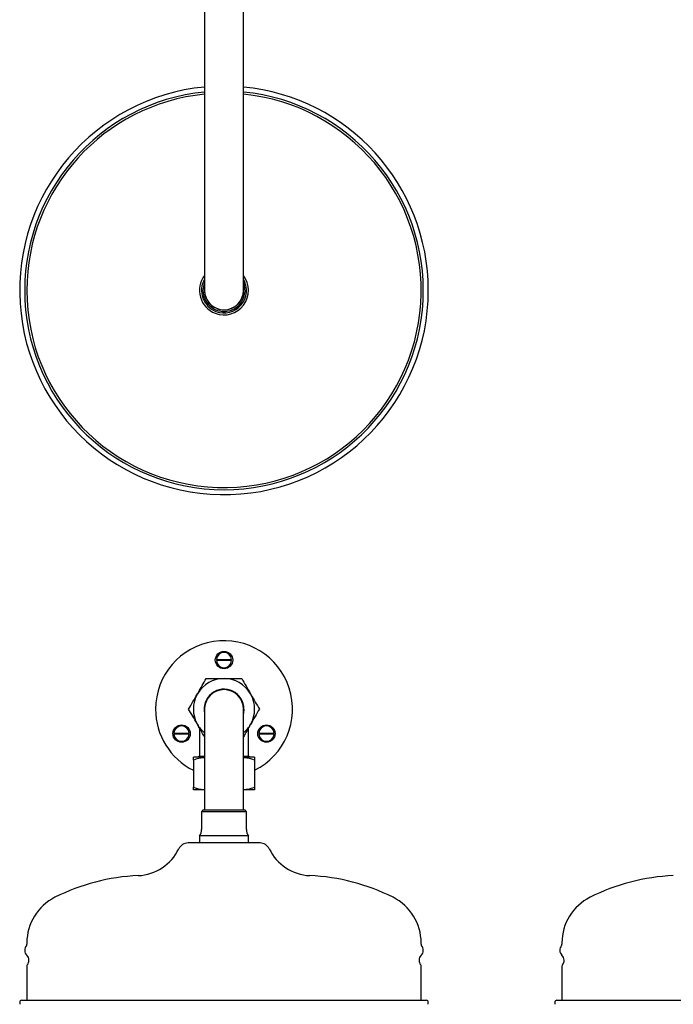
# Model space of a CAD drawing. Units: millimetres. Extents: x -719 to 1117, y -807 to 1865.
# Drawn here: x 140 to 460, y 901 to 1383 of the extents above; entities that cross this region are included whole.
import ezdxf

# ---------------------------------------------------------------- set-up
doc = ezdxf.new("R2010")
doc.units = ezdxf.units.MM

msp = doc.modelspace()

# ---------------------------------------------------------------- linework, layer by layer
at = {"color": 7, "linetype": 'Continuous', "lineweight": 25}
for p, q in [((230.74, 1714.22), (230.74, 1298.44)), ((249.79, 1298.44), (249.79, 1714.22)), ((230.74, 1298.44), (230.74, 1250.94)), ((249.79, 1250.94), (249.79, 1298.44)), ((236.52, 1070.21), (244, 1070.21)), ((244, 1069.71), (236.52, 1069.71)), ((230.74, 1045.96), (230.74, 998.46)), ((249.79, 998.46), (249.79, 1045.96)), ((249.83, 1045.96), (249.79, 1045.04)), ((228.26, 1036.75), (228.26, 1022.96)), ((252.26, 1022.96), (252.26, 1036.75)), ((215.74, 1034.21), (223.22, 1034.21)), ((223.22, 1033.71), (215.74, 1033.71)), ((257.31, 1034.21), (264.79, 1034.21)), ((264.79, 1033.71), (257.31, 1033.71)), ((230.74, 1022.38), (225.26, 1022.38)), ((228.26, 1022.96), (227.68, 1022.38)), ((228.26, 1022.96), (230.74, 1022.96)), ((249.79, 1022.96), (252.26, 1022.96)), ((255.26, 1022.38), (249.79, 1022.38)), ((252.85, 1022.38), (252.26, 1022.96)), ((225.26, 1021.04), (225.26, 1007.72)), ((255.26, 1021.04), (255.26, 1007.72)), ((230.74, 1006.38), (225.26, 1006.38)), ((255.26, 1006.38), (249.79, 1006.38)), ((230.74, 998.46), (230.74, 996.46)), ((249.79, 996.46), (249.79, 998.46)), ((229.97, 996.46), (229.26, 995.76)), ((229.26, 995.76), (229.26, 986.96)), ((236.34, 995.76), (229.26, 995.76)), ((236.59, 996.46), (229.97, 996.46)), ((251.26, 995.76), (236.34, 995.76)), ((250.56, 996.46), (236.59, 996.46)), ((251.26, 995.76), (250.56, 996.46)), ((251.26, 986.96), (251.26, 995.76)), ((228.26, 983.96), (228.26, 980.46)), ((235.99, 983.96), (228.26, 983.96)), ((252.26, 983.96), (235.99, 983.96)), ((252.26, 980.46), (252.26, 983.96)), ((257.88, 980.46), (222.65, 980.46)), ((143.76, 931.52), (143.76, 930.85)), ((336.76, 930.85), (336.76, 931.52)), ((405.67, 931.52), (405.67, 930.85)), ((143.76, 920.07), (143.76, 903.46)), ((336.76, 903.46), (336.76, 920.07)), ((405.67, 920.07), (405.67, 903.46)), ((140.26, 902.46), (140.26, 901.46)), ((141.26, 903.46), (339.26, 903.46)), ((340.26, 901.46), (340.26, 902.46)), ((402.17, 902.46), (402.17, 901.46)), ((403.17, 903.46), (502.17, 903.46))]:
    msp.add_line(p, q, dxfattribs=at)
at = {"color": 7, "linetype": 'Continuous', "lineweight": 25, "flags": 128}
msp.add_lwpolyline([(250.01, 1045.96), (249.84, 1044.12), (249.79, 1043.88)], dxfattribs=at)
at = {"color": 7, "linetype": 'Continuous', "lineweight": 25}
for centre in [(240.26, 1069.96), (219.48, 1033.96), (261.05, 1033.96)]:
    msp.add_circle(centre, 4.25, dxfattribs=at)
for centre, radius, start, end in [((240.26, 1250.94), 100, 95.4657, 0), ((240.26, 1250.94), 100, 0, 84.5343), ((240.26, 1250.94), 97.55, 95.6034, 270), ((240.26, 1250.94), 96.5, 95.6646, 180), ((240.26, 1250.94), 96.5, 180, 84.3354), ((240.26, 1250.94), 97.55, 270, 84.3966), ((240.26, 1250.94), 12, 142.5373, 249.1207), ((240.26, 1250.94), 12, 249.1207, 37.4627), ((240.26, 1250.94), 11, 149.9867, 249.1207), ((240.26, 1250.94), 10.29, 157.7281, 249.1207), ((240.26, 1250.94), 11, 249.1207, 30.0133), ((240.26, 1250.94), 10.29, 249.1207, 22.2719), ((240.26, 1250.94), 9.57, 174.1421, 249.1207), ((240.26, 1250.94), 9.53, 180, 0), ((240.26, 1250.94), 9.58, 249.1207, 5.8579), ((240.26, 1045.96), 33.5, 296.6001, 180), ((240.26, 1069.96), 3.75, 3.8226, 176.1774), ((240.26, 1069.96), 3.11, 175.3893, 184.6107), ((240.26, 1069.96), 3.11, 355.3893, 4.6107), ((240.26, 1069.96), 3.75, 183.8226, 356.1774), ((240.26, 1045.96), 15, 90, 150), ((240.26, 1045.96), 15, 30, 90), ((240.26, 1045.96), 9.75, 0, 192.3329), ((240.26, 1045.96), 9.6, 29.0838, 187.1666), ((240.26, 1045.96), 15, 150, 210), ((240.26, 1045.96), 9.57, 0, 185.5585), ((240.26, 1045.96), 9.53, 0, 180), ((240.26, 1045.96), 15, 330, 30), ((240.26, 1045.96), 33.5, 180, 243.3999), ((240.26, 1045.96), 9.6, 352.8334, 29.0838), ((219.48, 1033.96), 3.75, 3.8226, 176.1774), ((240.26, 1045.96), 15, 210, 230.58), ((240.26, 1045.96), 15, 309.42, 330), ((261.05, 1033.96), 3.75, 3.8226, 176.1774), ((219.48, 1033.96), 3.75, 183.8226, 356.1774), ((219.48, 1033.96), 3.11, 175.3893, 184.6107), ((219.48, 1033.96), 3.11, 355.3893, 4.6107), ((261.05, 1033.96), 3.75, 183.8226, 356.1774), ((261.05, 1033.96), 3.11, 175.3893, 184.6107), ((261.05, 1033.96), 3.11, 355.3893, 4.6107), ((224.26, 986.96), 5, 323.1301, 0), ((256.26, 986.96), 5, 180, 216.8699), ((222.65, 975.46), 5, 90, 154.5463), ((257.88, 975.46), 5, 25.4537, 90), ((197.28, 987.54), 23.1, 272.4465, 334.5463), ((283.25, 987.54), 23.1, 205.4537, 267.5535), ((202.53, 864.55), 100, 92.4465, 116.7597), ((277.99, 864.55), 100, 63.2403, 87.5535), ((464.44, 864.55), 100, 92.4465, 116.7597), ((168.76, 931.52), 25, 116.7597, 180), ((311.76, 931.52), 25, 0, 63.2403), ((430.67, 931.52), 25, 116.7597, 180), ((142.76, 930.85), 1, 320.0454, 0), ((337.76, 930.85), 1, 180, 219.9546), ((404.67, 930.85), 1, 320.0454, 0), ((146.21, 927.96), 3.5, 140.0454, 225.5847), ((141.31, 922.96), 3.5, 320.0454, 45.5847), ((339.21, 922.96), 3.5, 134.4153, 219.9546), ((334.31, 927.96), 3.5, 314.4153, 39.9546), ((408.12, 927.96), 3.5, 140.0454, 225.5847), ((403.22, 922.96), 3.5, 320.0454, 45.5847), ((144.76, 920.07), 1, 140.0454, 180), ((335.76, 920.07), 1, 0, 39.9546), ((406.67, 920.07), 1, 140.0454, 180), ((141.26, 902.46), 1, 90, 180), ((339.26, 902.46), 1, 0, 90), ((403.17, 902.46), 1, 90, 180)]:
    msp.add_arc(centre, radius, start, end, dxfattribs=at)
for points, knots in [([(227.27, 1053.46), (227.38, 1053.64), (228.15, 1054.99), (229.62, 1057.53), (230.94, 1059.81), (231.6, 1060.96)], [0, 0, 0, 0, 0.070105, 0.530791, 1, 1, 1, 1]), ([(231.6, 1060.96), (232.63, 1060.96), (234.71, 1060.96), (237.61, 1060.96), (239.48, 1060.96), (240.26, 1060.96)], [0, 0, 0, 0, 0.364252, 0.731593, 1, 1, 1, 1]), ([(240.26, 1060.96), (241.34, 1060.96), (243.52, 1060.96), (246.41, 1060.96), (248.2, 1060.96), (248.92, 1060.96)], [0, 0, 0, 0, 0.368869, 0.742757, 1, 1, 1, 1]), ([(248.92, 1060.96), (249.63, 1059.75), (251.05, 1057.29), (252.51, 1054.75), (253.25, 1053.46)], [0, 0, 0, 0, 0.49546, 1, 1, 1, 1]), ([(222.94, 1045.96), (223.65, 1047.18), (225.06, 1049.64), (226.53, 1052.18), (227.27, 1053.46)], [0, 0, 0, 0, 0.49546, 1, 1, 1, 1]), ([(253.25, 1053.46), (253.36, 1053.29), (254.13, 1051.94), (255.6, 1049.4), (256.92, 1047.12), (257.58, 1045.96)], [0, 0, 0, 0, 0.070105, 0.530791, 1, 1, 1, 1]), ([(227.27, 1038.46), (227.17, 1038.64), (226.39, 1039.99), (224.93, 1042.53), (223.61, 1044.81), (222.94, 1045.96)], [0, 0, 0, 0, 0.070106, 0.530797, 1, 1, 1, 1]), ([(257.58, 1045.96), (256.88, 1044.74), (255.46, 1042.29), (253.99, 1039.75), (253.25, 1038.46)], [0, 0, 0, 0, 0.495454, 1, 1, 1, 1]), ([(230.74, 1032.46), (230.32, 1033.18), (229.19, 1035.15), (228.01, 1037.18), (227.27, 1038.46)], [0, 0, 0, 0, 0.367772, 1, 1, 1, 1]), ([(253.25, 1038.46), (253.15, 1038.29), (252.37, 1036.94), (251.2, 1034.91), (250.17, 1033.12), (249.79, 1032.46)], [0, 0, 0, 0, 0.0878599, 0.6652199, 1, 1, 1, 1]), ([(225.26, 1021.04), (225.26, 1021.31), (225.26, 1021.87), (225.26, 1022.31), (225.26, 1022.36), (225.26, 1022.38)], [0, 0, 0, 0, 0.364253, 0.731593, 1, 1, 1, 1]), ([(230.74, 1022.2), (230.07, 1022.14), (228.21, 1021.98), (226.41, 1021.41), (225.26, 1021.04)], [0, 0, 0, 0, 0.359825, 1, 1, 1, 1]), ([(255.26, 1021.04), (254.05, 1021.43), (252.25, 1022.01), (250.39, 1022.14), (249.79, 1022.19)], [0, 0, 0, 0, 0.675999, 1, 1, 1, 1]), ([(255.26, 1022.38), (255.26, 1022.36), (255.26, 1022.31), (255.26, 1021.87), (255.26, 1021.32), (255.26, 1021.04)], [0, 0, 0, 0, 0.268407, 0.632372, 1, 1, 1, 1]), ([(225.26, 1007.72), (226.48, 1007.33), (228.28, 1006.75), (230.14, 1006.62), (230.74, 1006.58)], [0, 0, 0, 0, 0.675999, 1, 1, 1, 1]), ([(225.26, 1006.38), (225.26, 1006.4), (225.26, 1006.45), (225.26, 1006.89), (225.26, 1007.44), (225.26, 1007.72)], [0, 0, 0, 0, 0.268406, 0.632372, 1, 1, 1, 1]), ([(249.79, 1006.56), (250.46, 1006.62), (252.31, 1006.78), (254.11, 1007.35), (255.26, 1007.72)], [0, 0, 0, 0, 0.359825, 1, 1, 1, 1]), ([(255.26, 1007.72), (255.26, 1007.45), (255.26, 1006.9), (255.26, 1006.45), (255.26, 1006.4), (255.26, 1006.38)], [0, 0, 0, 0, 0.364252, 0.731594, 1, 1, 1, 1])]:
    msp.add_open_spline(points, degree=3, knots=knots, dxfattribs=at)

doc.saveas('drawing.dxf')
